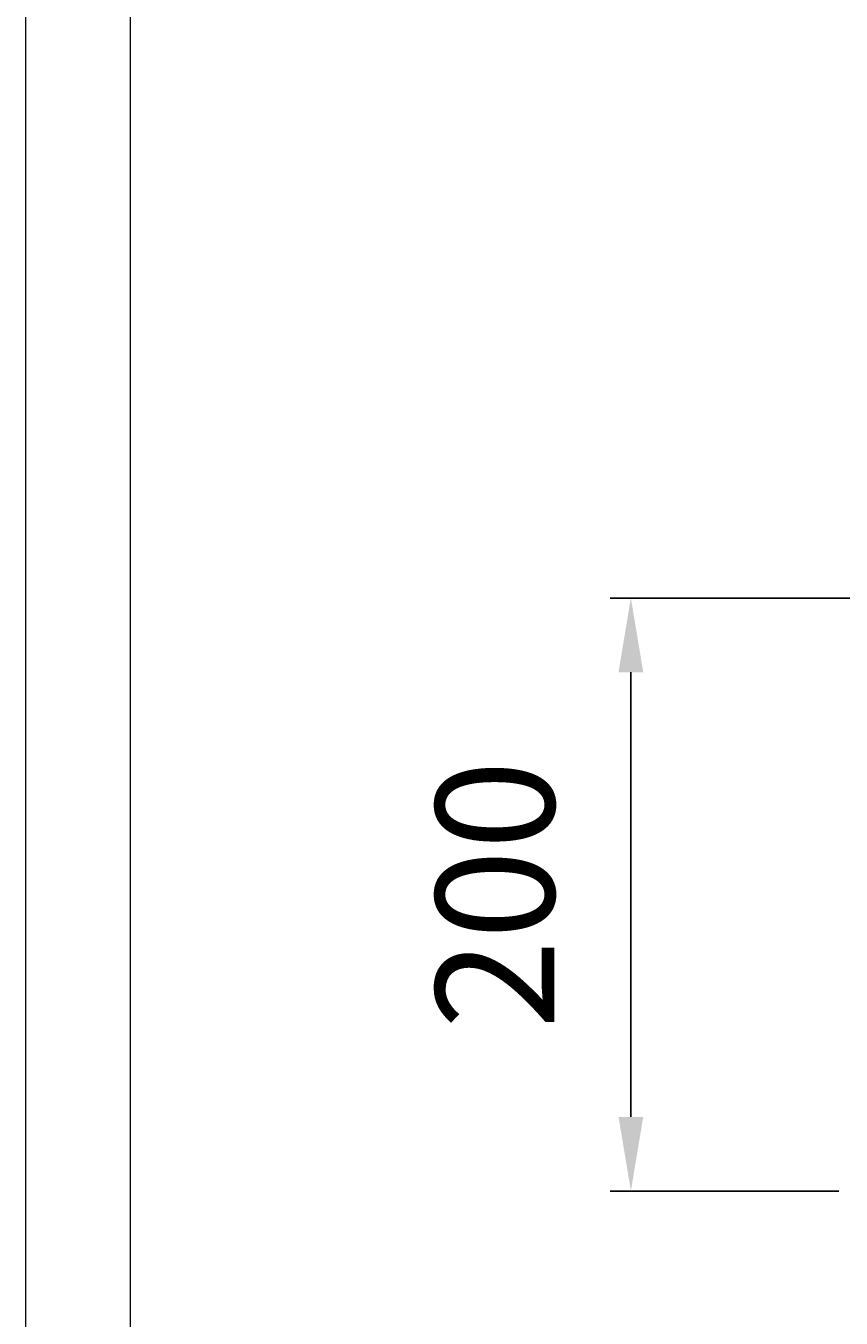
# Model space of a CAD drawing. Units: inches. Extents: x 5594 to 8445, y -1832 to 2128.
# Drawn here: x 5594 to 5869, y 837 to 1273 of the extents above; entities that cross this region are included whole.
import ezdxf

# ---------------------------------------------------------------- set-up
doc = ezdxf.new("R2010")
doc.units = ezdxf.units.IN
doc.header["$LTSCALE"] = 2
doc.header["$MEASUREMENT"] = 0
doc.layers.add('Layer1', color=7, linetype='Continuous')
doc.styles.get("Standard").update_dxf_attribs({"font": 'Microsoft JhengHei.ttf', "height": 40})
doc.dimstyles.new('ISO-25', dxfattribs={"dimtxt": 2.5, "dimasz": 25, "dimexe": 7, "dimexo": 10, "dimgap": 20, "dimtad": 1, "dimdec": 0, "dimtxsty": 'Standard', "dimcen": 2.5, "dimadec": 0, "dimazin": 0, "dimtfac": 1, "dimtdec": 0, "dimtmove": 0, "dimatfit": 3, "dimfxl": 0, "dimarcsym": 0})

# ---------------------------------------------------------------- blocks, each defined once
blk = doc.blocks.new('block 808')
at = {"layer": 'Layer1', "color": 7, "lineweight": 9}
blk.add_lwpolyline([(-1259.76, -1727.62), (1469.76, -1727.62), (1469.76, 2080), (-1259.76, 2080), (-1259.76, -1727.62)], dxfattribs=at)
blk = doc.blocks.new('block 932')
at = {"layer": 'Layer1', "lineweight": 0}
blk.add_lwpolyline([(1505, -1831.5), (-1295, -1831.5), (-1295, 2128.5), (1505, 2128.5), (1505, -1831.5)], dxfattribs=at)
blk = doc.blocks.new('*D1086')
at = {"color": 0, "lineweight": -2}
for p, q in [((5905.94, 1079.75), (5790.72, 1079.75)), ((5797.72, 904.69), (5797.72, 1054.75)), ((5867.92, 879.69), (5790.72, 879.69))]:
    blk.add_line(p, q, dxfattribs=at)
at = {"color": 0}
for points in [[(5793.55, 1054.75), (5801.89, 1054.75), (5797.72, 1079.75)], [(5793.55, 904.69), (5801.89, 904.69), (5797.72, 879.69)]]:
    blk.add_solid(points, dxfattribs=at)
at = {"layer": 'Defpoints', "color": 0}
for p in [(5797.72, 1079.75), (5915.94, 1079.75), (5877.92, 879.69)]:
    blk.add_point(p, dxfattribs=at)
at = {"color": 0, "insert": (5757.05, 979.72), "char_height": 40, "attachment_point": 5, "rotation": 90}
blk.add_mtext('200', dxfattribs=at)

msp = doc.modelspace()

# ---------------------------------------------------------------- block references
at = {"layer": 'Layer1'}
for name in ['block 932', 'block 808']:
    msp.add_blockref(name, (6888.5, 0), dxfattribs=at)

# ---------------------------------------------------------------- dimensions: what is measured, and where the dimension line sits
dim = msp.add_linear_dim(base=(5797.72, 1079.75), p1=(5877.92, 879.69), p2=(5915.94, 1079.75), angle=90, dimstyle='ISO-25')
dim.commit()
dim.dimension.update_dxf_attribs({"geometry": '*D1086', "text_midpoint": (5757.05, 979.72)})

doc.saveas('drawing.dxf')
